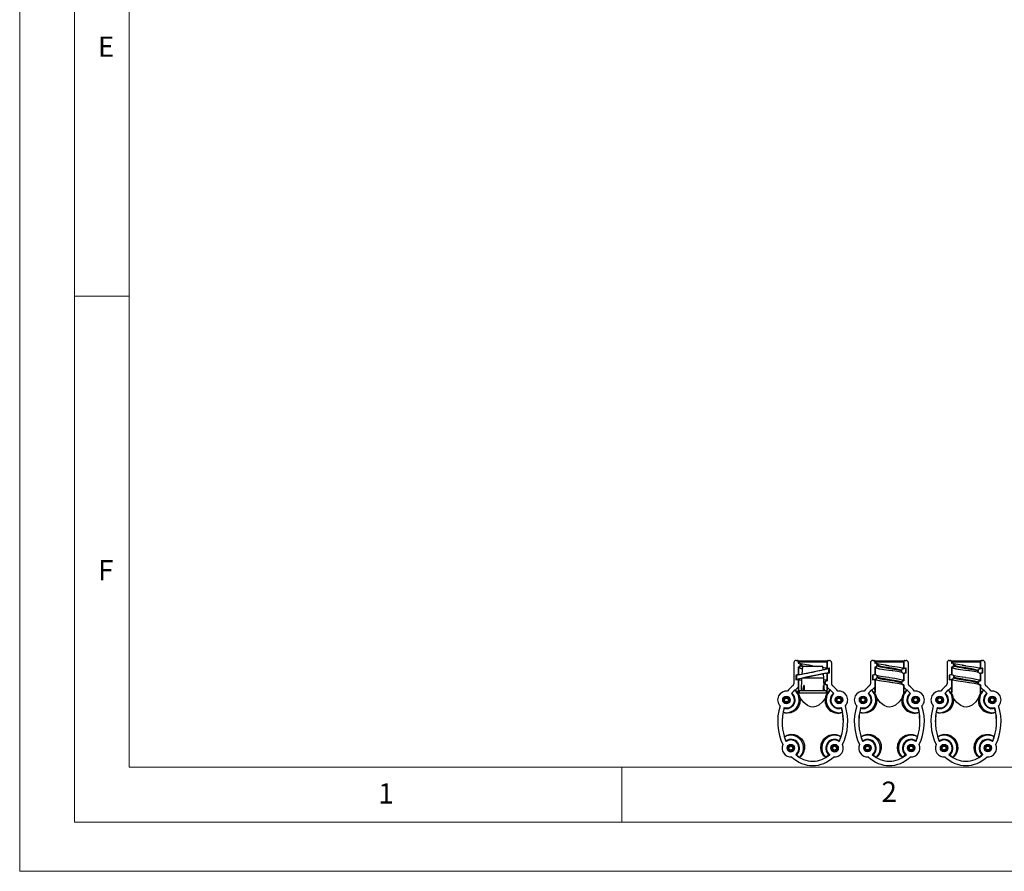
# Model space of a CAD drawing. Units: millimetres. Extents: x 0 to 1050, y 0 to 1485.
# Drawn here: x 0 to 450, y 0 to 389 of the extents above; entities that cross this region are included whole.
import ezdxf

# ---------------------------------------------------------------- set-up
doc = ezdxf.new("R2010")
doc.units = ezdxf.units.MM
doc.header["$LTSCALE"] = 5
doc.styles.add('SLDTEXTSTYLE0', font='TXT', dxfattribs={"width": 0.75})

msp = doc.modelspace()

# ---------------------------------------------------------------- linework, layer by layer
at = {"color": 7, "linetype": 'Continuous', "lineweight": 18}
for p, q in [((0.15, 1485.28), (0.15, 0.28)), ((25.15, 1462.78), (25.15, 22.78)), ((50.15, 47.78), (50.15, 1437.78)), ((50.15, 262.78), (25.15, 262.78)), ((1000.15, 47.78), (50.15, 47.78)), ((275.15, 47.78), (275.15, 22.78)), ((50.15, 22.78), (25.15, 22.78)), ((985.29, 22.78), (50.15, 22.78)), ((0.15, 0.28), (1050.15, 0.28))]:
    msp.add_line(p, q, dxfattribs=at)
at = {"color": 7, "linetype": 'Continuous', "lineweight": 25}
for p, q in [((353.67, 95.53), (353.67, 85.86)), ((354.67, 96.53), (355.17, 96.53)), ((355.59, 96.34), (355.47, 96.42)), ((355.78, 95.94), (355.67, 96.03)), ((355.67, 96.03), (355.67, 95.3)), ((355.78, 95.44), (355.67, 95.3)), ((355.67, 95.3), (355.88, 95.3)), ((355.78, 95.94), (355.78, 95.44)), ((355.78, 95.44), (355.88, 95.44)), ((355.88, 95.3), (355.88, 95.44)), ((356.57, 94.62), (356.68, 94.64)), ((356.57, 94.62), (356.57, 94.22)), ((356.68, 94.64), (356.68, 94.24)), ((368.9, 96.03), (368.78, 95.94)), ((368.78, 95.94), (368.78, 93.02)), ((368.9, 96.03), (368.9, 92.85)), ((369.09, 96.42), (368.98, 96.34)), ((369.4, 96.53), (369.9, 96.53)), ((370.9, 95.53), (370.9, 85.86)), ((388.67, 95.53), (388.67, 85.86)), ((389.67, 96.53), (390.17, 96.53)), ((390.59, 96.34), (390.47, 96.42)), ((390.78, 95.94), (390.67, 96.03)), ((390.67, 96.03), (390.67, 95.3)), ((390.78, 95.44), (390.67, 95.3)), ((390.67, 95.3), (390.88, 95.3)), ((390.78, 95.94), (390.78, 95.44)), ((390.78, 95.44), (390.88, 95.44)), ((390.88, 95.3), (390.88, 95.44)), ((391.57, 94.62), (391.68, 94.64)), ((391.57, 94.62), (391.57, 94.22)), ((391.68, 94.64), (391.68, 94.24)), ((403.9, 96.03), (403.78, 95.94)), ((403.78, 95.94), (403.78, 93.02)), ((403.9, 96.03), (403.9, 92.85)), ((404.09, 96.42), (403.98, 96.34)), ((404.4, 96.53), (404.9, 96.53)), ((405.9, 95.53), (405.9, 85.86)), ((423.67, 95.53), (423.67, 85.86)), ((424.67, 96.53), (425.17, 96.53)), ((425.59, 96.34), (425.47, 96.42)), ((425.78, 95.94), (425.67, 96.03)), ((425.67, 96.03), (425.67, 95.3)), ((425.78, 95.44), (425.67, 95.3)), ((425.67, 95.3), (425.88, 95.3)), ((425.78, 95.94), (425.78, 95.44)), ((425.78, 95.44), (425.88, 95.44)), ((425.88, 95.3), (425.88, 95.44)), ((426.57, 94.62), (426.68, 94.64)), ((426.57, 94.62), (426.57, 94.22)), ((426.68, 94.64), (426.68, 94.24)), ((438.9, 96.03), (438.78, 95.94)), ((438.78, 95.94), (438.78, 93.02)), ((438.9, 96.03), (438.9, 92.85)), ((439.09, 96.42), (438.98, 96.34)), ((439.4, 96.53), (439.9, 96.53)), ((440.9, 95.53), (440.9, 85.86)), ((355.67, 90.11), (354.62, 89.89)), ((355.78, 90.04), (354.73, 89.82)), ((356.08, 90.1), (354.78, 89.83)), ((369.67, 92.78), (354.9, 89.71)), ((354.9, 87.95), (369.67, 91.01)), ((355.88, 93.53), (355.67, 93.53)), ((355.67, 93.53), (355.67, 90.11)), ((355.67, 93.53), (355.78, 93.44)), ((355.67, 90.11), (355.78, 90.04)), ((355.78, 93.44), (355.78, 90.04)), ((355.88, 93.44), (355.78, 93.44)), ((355.78, 90.04), (355.78, 90.04)), ((355.78, 90.04), (355.78, 90.04)), ((355.78, 90.04), (355.79, 90.04)), ((355.88, 93.53), (355.88, 93.44)), ((356.08, 90.1), (356.18, 90.11)), ((356.57, 94.22), (356.68, 94.24)), ((356.68, 94.24), (356.9, 94.08)), ((357.65, 93.79), (357.31, 90.28)), ((366.65, 93.79), (357.65, 93.79)), ((360.52, 94.36), (362.11, 94.14)), ((366.92, 93.79), (366.65, 93.79)), ((367.06, 92.3), (366.92, 93.79)), ((367.43, 88.39), (367.23, 90.47)), ((368.18, 92.6), (368.28, 92.64)), ((369.78, 92.95), (368.28, 92.64)), ((368.48, 90.68), (368.79, 90.74)), ((368.68, 92.74), (368.78, 92.74)), ((368.78, 93.02), (368.78, 92.74)), ((368.78, 93.02), (368.78, 93.02)), ((369.83, 92.96), (368.78, 92.74)), ((368.78, 92.74), (368.9, 92.85)), ((368.78, 92.74), (368.78, 92.74)), ((368.9, 90.62), (368.78, 90.74)), ((368.78, 90.74), (368.78, 87.34)), ((369.95, 93.07), (368.9, 92.85)), ((368.9, 90.62), (369.95, 90.84)), ((368.9, 90.62), (368.9, 87.2)), ((369.67, 92.78), (369.78, 92.95)), ((369.67, 91.01), (369.67, 92.78)), ((369.67, 91.01), (369.78, 90.95)), ((369.78, 90.95), (369.78, 92.95)), ((369.78, 90.95), (369.83, 90.96)), ((369.95, 93.07), (369.83, 92.96)), ((369.83, 90.96), (369.83, 92.96)), ((369.95, 90.84), (369.83, 90.96)), ((369.95, 90.84), (369.95, 93.07)), ((390.67, 90.11), (389.62, 89.89)), ((390.78, 90.04), (389.73, 89.82)), ((390.88, 93.53), (390.67, 93.53)), ((390.67, 93.53), (390.67, 90.11)), ((390.67, 93.53), (390.78, 93.44)), ((390.67, 90.11), (390.78, 90.04)), ((390.78, 93.44), (390.78, 90.04)), ((390.88, 93.44), (390.78, 93.44)), ((390.78, 90.04), (390.78, 90.04)), ((390.78, 90.04), (390.78, 90.04)), ((390.78, 90.04), (390.88, 90.04)), ((390.88, 93.53), (390.88, 93.44)), ((391.57, 94.22), (391.68, 94.24)), ((391.68, 94.24), (391.9, 94.08)), ((395.52, 94.36), (397.11, 94.14)), ((402.67, 92.11), (402.88, 91.94)), ((402.88, 91.54), (402.88, 91.94)), ((403.68, 92.74), (403.78, 92.74)), ((403.78, 90.74), (403.68, 90.74)), ((403.78, 93.02), (403.78, 92.74)), ((403.78, 93.02), (403.78, 93.02)), ((404.83, 92.96), (403.78, 92.74)), ((403.78, 92.74), (403.9, 92.85)), ((403.78, 92.74), (403.78, 92.74)), ((403.78, 90.74), (404.83, 90.96)), ((403.9, 90.62), (403.78, 90.74)), ((403.78, 90.74), (403.78, 87.34)), ((404.95, 93.07), (403.9, 92.85)), ((403.9, 90.62), (404.95, 90.84)), ((403.9, 90.62), (403.9, 87.2)), ((404.95, 93.07), (404.83, 92.96)), ((404.83, 90.96), (404.83, 92.96)), ((404.95, 90.84), (404.83, 90.96)), ((404.95, 90.84), (404.95, 93.07)), ((425.67, 90.11), (424.62, 89.89)), ((425.78, 90.04), (424.73, 89.82)), ((425.88, 93.53), (425.67, 93.53)), ((425.67, 93.53), (425.67, 90.11)), ((425.67, 93.53), (425.78, 93.44)), ((425.67, 90.11), (425.78, 90.04)), ((425.78, 93.44), (425.78, 90.04)), ((425.88, 93.44), (425.78, 93.44)), ((425.78, 90.04), (425.78, 90.04)), ((425.78, 90.04), (425.78, 90.04)), ((425.78, 90.04), (425.88, 90.04)), ((425.88, 93.53), (425.88, 93.44)), ((426.57, 94.22), (426.68, 94.24)), ((426.68, 94.24), (426.9, 94.08)), ((430.52, 94.36), (432.11, 94.14)), ((437.67, 92.11), (437.88, 91.94)), ((437.88, 91.54), (437.88, 91.94)), ((438.68, 92.74), (438.78, 92.74)), ((438.78, 90.74), (438.68, 90.74)), ((438.78, 93.02), (438.78, 92.74)), ((438.78, 93.02), (438.78, 93.02)), ((439.83, 92.96), (438.78, 92.74)), ((438.78, 92.74), (438.9, 92.85)), ((438.78, 92.74), (438.78, 92.74)), ((438.78, 90.74), (439.83, 90.96)), ((438.9, 90.62), (438.78, 90.74)), ((438.78, 90.74), (438.78, 87.34)), ((439.95, 93.07), (438.9, 92.85)), ((438.9, 90.62), (439.95, 90.84)), ((438.9, 90.62), (438.9, 87.2)), ((439.95, 93.07), (439.83, 92.96)), ((439.83, 90.96), (439.83, 92.96)), ((439.95, 90.84), (439.83, 90.96)), ((439.95, 90.84), (439.95, 93.07)), ((354.62, 89.89), (354.62, 87.66)), ((354.62, 89.89), (354.73, 89.82)), ((354.62, 87.66), (355.67, 87.88)), ((354.62, 87.66), (354.73, 87.82)), ((354.73, 89.82), (354.73, 87.82)), ((354.73, 87.82), (354.78, 87.83)), ((354.9, 89.71), (354.78, 89.83)), ((354.78, 89.83), (354.78, 87.83)), ((354.9, 87.95), (354.78, 87.83)), ((354.9, 89.71), (354.9, 87.95)), ((355.78, 88.04), (355.67, 87.88)), ((355.67, 87.88), (355.67, 84.38)), ((355.78, 88.04), (356.28, 88.14)), ((355.78, 88.04), (355.78, 82.12)), ((355.88, 88.04), (355.79, 88.04)), ((357.13, 88.36), (357.03, 82.59)), ((367.14, 88.39), (357.27, 88.39)), ((367.43, 88.39), (367.14, 88.39)), ((367.51, 83.74), (367.43, 88.39)), ((367.67, 86.71), (367.88, 86.54)), ((368, 86.52), (367.88, 86.54)), ((367.88, 86.14), (367.88, 86.54)), ((368, 86.12), (367.88, 86.14)), ((368, 86.12), (368, 86.52)), ((368.68, 87.2), (368.68, 87.34)), ((368.68, 87.34), (368.78, 87.34)), ((368.68, 87.2), (368.9, 87.2)), ((368.9, 87.2), (368.78, 87.34)), ((389.62, 89.89), (389.62, 87.66)), ((389.62, 89.89), (389.73, 89.82)), ((389.62, 87.66), (390.67, 87.88)), ((389.62, 87.66), (389.73, 87.82)), ((389.73, 89.82), (389.73, 87.82)), ((389.73, 87.82), (390.78, 88.04)), ((390.78, 88.04), (390.67, 87.88)), ((390.67, 87.88), (390.67, 84.38)), ((390.78, 88.04), (390.78, 82.12)), ((390.78, 88.04), (390.78, 88.04)), ((390.88, 88.04), (390.78, 88.04)), ((391.68, 89.24), (391.68, 88.84)), ((391.68, 88.84), (391.9, 88.68)), ((402.67, 86.71), (402.88, 86.54)), ((403, 86.52), (402.88, 86.54)), ((402.88, 86.14), (402.88, 86.54)), ((403, 86.12), (402.88, 86.14)), ((403, 86.12), (403, 86.52)), ((403.68, 87.2), (403.68, 87.34)), ((403.68, 87.34), (403.78, 87.34)), ((403.68, 87.2), (403.9, 87.2)), ((403.9, 87.2), (403.78, 87.34)), ((424.62, 89.89), (424.62, 87.66)), ((424.62, 89.89), (424.73, 89.82)), ((424.62, 87.66), (425.67, 87.88)), ((424.62, 87.66), (424.73, 87.82)), ((424.73, 89.82), (424.73, 87.82)), ((424.73, 87.82), (425.78, 88.04)), ((425.78, 88.04), (425.67, 87.88)), ((425.67, 87.88), (425.67, 84.38)), ((425.78, 88.04), (425.78, 82.12)), ((425.78, 88.04), (425.78, 88.04)), ((425.88, 88.04), (425.78, 88.04)), ((426.68, 89.24), (426.68, 88.84)), ((426.68, 88.84), (426.9, 88.68)), ((437.67, 86.71), (437.88, 86.54)), ((438, 86.52), (437.88, 86.54)), ((437.88, 86.14), (437.88, 86.54)), ((438, 86.12), (437.88, 86.14)), ((438, 86.12), (438, 86.52)), ((438.68, 87.2), (438.68, 87.34)), ((438.68, 87.34), (438.78, 87.34)), ((438.68, 87.2), (438.9, 87.2)), ((438.9, 87.2), (438.78, 87.34)), ((352.55, 81.45), (355.67, 84.38)), ((352.55, 81.45), (352.57, 81.44)), ((352.76, 81.64), (352.57, 81.44)), ((352.76, 81.64), (354.04, 83.01)), ((355.88, 81.21), (355.78, 82.12)), ((356.03, 82.59), (356.03, 81.59)), ((368.18, 82.59), (356.03, 82.59)), ((368.18, 81.59), (356.03, 81.59)), ((357.79, 82.59), (358.3, 85.09)), ((358.05, 82.59), (358.36, 85.09)), ((358.36, 85.09), (358.3, 85.09)), ((367.21, 85.09), (367.18, 85.09)), ((367.64, 82.59), (367.18, 85.09)), ((367.77, 82.59), (367.21, 85.09)), ((368.53, 82.59), (368.18, 82.59)), ((368.53, 81.59), (368.18, 81.59)), ((368.53, 81.59), (368.53, 82.59)), ((368.9, 85.43), (368.68, 85.43)), ((368.68, 85.43), (368.68, 85.34)), ((368.78, 85.34), (368.68, 85.34)), ((368.78, 82.12), (368.69, 81.21)), ((368.78, 85.34), (368.9, 85.43)), ((368.78, 85.34), (368.78, 82.12)), ((368.9, 84.38), (368.88, 84.26)), ((368.9, 85.43), (368.9, 84.38)), ((372.01, 81.45), (368.9, 84.38)), ((387.55, 81.45), (390.67, 84.38)), ((387.55, 81.45), (387.57, 81.44)), ((387.76, 81.64), (387.57, 81.44)), ((387.76, 81.64), (389.04, 83.01)), ((390.88, 81.21), (390.78, 82.12)), ((403.9, 85.43), (403.68, 85.43)), ((403.68, 85.43), (403.68, 85.34)), ((403.78, 85.34), (403.68, 85.34)), ((403.78, 82.12), (403.69, 81.21)), ((403.78, 85.34), (403.9, 85.43)), ((403.78, 85.34), (403.78, 82.12)), ((403.9, 84.38), (403.88, 84.26)), ((403.9, 85.43), (403.9, 84.38)), ((407.01, 81.45), (403.9, 84.38)), ((422.55, 81.45), (425.67, 84.38)), ((422.55, 81.45), (422.57, 81.44)), ((422.76, 81.64), (422.57, 81.44)), ((422.76, 81.64), (424.04, 83.01)), ((425.88, 81.21), (425.78, 82.12)), ((438.9, 85.43), (438.68, 85.43)), ((438.68, 85.43), (438.68, 85.34)), ((438.78, 85.34), (438.68, 85.34)), ((438.78, 82.12), (438.69, 81.21)), ((438.78, 85.34), (438.9, 85.43)), ((438.78, 85.34), (438.78, 82.12)), ((438.9, 84.38), (438.88, 84.26)), ((438.9, 85.43), (438.9, 84.38)), ((442.01, 81.45), (438.9, 84.38)), ((348.83, 78.48), (348.83, 78.48)), ((351.73, 78.48), (351.73, 78.48)), ((353.98, 78.53), (353.98, 78.53)), ((370.58, 78.53), (370.58, 78.53)), ((372.83, 78.48), (372.83, 78.48)), ((375.73, 78.48), (375.73, 78.48)), ((388.98, 78.53), (388.98, 78.53)), ((405.58, 78.53), (405.58, 78.53)), ((423.98, 78.53), (423.98, 78.53)), ((440.58, 78.53), (440.58, 78.53)), ((349.18, 74.71), (348.74, 72.89)), ((349.18, 74.71), (349.24, 74.98)), ((375.33, 74.98), (375.39, 74.71)), ((375.39, 74.71), (375.83, 72.89)), ((384.18, 74.71), (383.74, 72.89)), ((384.18, 74.71), (384.24, 74.98)), ((410.33, 74.98), (410.39, 74.71)), ((410.39, 74.71), (410.83, 72.89)), ((419.18, 74.71), (418.74, 72.89)), ((419.18, 74.71), (419.24, 74.98)), ((445.33, 74.98), (445.39, 74.71)), ((445.39, 74.71), (445.83, 72.89)), ((348.47, 71.44), (348.28, 68.53)), ((376.28, 68.53), (376.09, 71.44)), ((383.47, 71.44), (383.28, 68.53)), ((411.28, 68.53), (411.09, 71.44)), ((418.47, 71.44), (418.28, 68.53)), ((446.28, 68.53), (446.09, 71.44)), ((350.07, 59.84), (349.4, 61.62)), ((350.17, 59.57), (350.07, 59.84)), ((350.16, 59.56), (350.17, 59.57)), ((374.49, 59.84), (374.39, 59.57)), ((374.39, 59.57), (374.41, 59.56)), ((374.49, 59.84), (375.16, 61.62)), ((385.07, 59.84), (384.4, 61.62)), ((385.17, 59.57), (385.07, 59.84)), ((385.16, 59.56), (385.17, 59.57)), ((409.49, 59.84), (409.39, 59.57)), ((409.39, 59.57), (409.41, 59.56)), ((409.49, 59.84), (410.16, 61.62)), ((420.07, 59.84), (419.4, 61.62)), ((420.17, 59.57), (420.07, 59.84)), ((420.16, 59.56), (420.17, 59.57)), ((444.49, 59.84), (444.39, 59.57)), ((444.39, 59.57), (444.41, 59.56)), ((444.49, 59.84), (445.16, 61.62)), ((350.83, 56.48), (350.83, 56.48)), ((353.73, 56.48), (353.73, 56.48)), ((355.98, 56.53), (355.98, 56.53)), ((368.58, 56.53), (368.58, 56.53)), ((370.83, 56.48), (370.83, 56.48)), ((373.73, 56.48), (373.73, 56.48)), ((390.98, 56.53), (390.98, 56.53)), ((403.58, 56.53), (403.58, 56.53)), ((425.98, 56.53), (425.98, 56.53)), ((438.58, 56.53), (438.58, 56.53)), ((354.76, 53.42), (354.53, 53.59)), ((354.76, 53.42), (356.32, 52.31)), ((369.8, 53.42), (368.24, 52.31)), ((370.04, 53.59), (369.8, 53.42)), ((389.76, 53.42), (389.53, 53.59)), ((389.76, 53.42), (391.32, 52.31)), ((404.8, 53.42), (403.24, 52.31)), ((405.04, 53.59), (404.8, 53.42)), ((424.76, 53.42), (424.53, 53.59)), ((424.76, 53.42), (426.32, 52.31)), ((439.8, 53.42), (438.24, 52.31)), ((440.04, 53.59), (439.8, 53.42))]:
    msp.add_line(p, q, dxfattribs=at)
at = {"color": 1, "linetype": 'Continuous', "lineweight": 25}
for p, q in [((367.05, 92.4), (367.24, 92.35)), ((367.46, 86.89), (367.67, 86.71)), ((367.47, 86.48), (367.88, 86.14))]:
    msp.add_line(p, q, dxfattribs=at)
at = {"color": 7, "linetype": 'Continuous', "lineweight": 25, "flags": 128}
for points in [[(360.52, 94.35), (359.52, 94.49), (357.71, 94.78), (357.11, 94.91), (356.81, 94.96), (356.77, 94.92), (356.78, 94.83), (356.8, 94.68), (356.79, 94.48)], [(395.52, 94.35), (394.52, 94.49), (392.71, 94.78), (392.11, 94.91), (391.81, 94.96), (391.77, 94.92), (391.78, 94.83), (391.8, 94.68), (391.79, 94.48)], [(430.52, 94.35), (429.52, 94.49), (427.71, 94.78), (427.11, 94.91), (426.81, 94.96), (426.77, 94.92), (426.78, 94.83), (426.8, 94.68), (426.79, 94.48)], [(362.09, 94.14), (360.73, 94.33), (360.52, 94.35)], [(362.08, 94.15), (362.28, 94.12), (364.65, 93.79)], [(366.95, 93.42), (368.29, 93.09), (368.78, 92.74)], [(368.32, 92.65), (368.38, 92.68), (368.68, 92.74)], [(390.78, 93.44), (390.91, 93.28), (391.22, 93.13), (391.28, 93.11), (392.69, 92.78), (393.78, 92.6), (394, 92.57), (394.8, 92.45), (397.08, 92.15)], [(397.09, 94.14), (395.73, 94.33), (395.52, 94.35)], [(397.08, 94.15), (397.28, 94.12), (399.77, 93.78), (401.88, 93.44), (403.29, 93.09), (403.78, 92.74)], [(397.09, 92.14), (398.6, 91.94), (398.88, 91.9)], [(398.88, 91.9), (399.91, 91.75), (401, 91.59), (401.84, 91.44), (402.44, 91.3), (402.75, 91.25), (402.79, 91.28), (402.78, 91.37), (402.76, 91.52), (402.78, 91.71)], [(425.78, 93.44), (425.91, 93.28), (426.22, 93.13), (426.28, 93.11), (427.69, 92.78), (428.78, 92.6), (429, 92.57), (429.8, 92.45), (432.08, 92.15)], [(432.09, 94.14), (430.73, 94.33), (430.52, 94.35)], [(432.08, 94.15), (432.28, 94.12), (434.77, 93.78), (436.88, 93.44), (438.29, 93.09), (438.78, 92.74)], [(432.09, 92.14), (433.6, 91.94), (433.88, 91.9)], [(433.88, 91.9), (434.91, 91.75), (436, 91.59), (436.84, 91.44), (437.44, 91.3), (437.75, 91.25), (437.79, 91.28), (437.78, 91.37), (437.76, 91.52), (437.78, 91.71)], [(355.78, 88.04), (356.28, 87.71), (357.12, 87.52)], [(367.44, 87.9), (368.29, 87.69), (368.78, 87.34)], [(367.48, 85.9), (367.75, 85.85), (367.79, 85.88), (367.78, 85.97), (367.76, 86.12), (367.78, 86.31)], [(390.78, 88.04), (391.28, 87.71), (392.69, 87.38), (394.8, 87.05), (397.08, 86.75)], [(395.52, 88.96), (394.52, 89.09), (392.71, 89.38), (392.11, 89.51), (391.81, 89.56), (391.77, 89.52), (391.78, 89.43), (391.8, 89.28), (391.79, 89.08)], [(397.09, 88.74), (395.73, 88.93), (395.52, 88.96)], [(397.08, 88.75), (397.28, 88.72), (399.77, 88.38), (401.88, 88.04), (403.29, 87.69), (403.78, 87.34)], [(397.09, 86.74), (398.6, 86.54), (398.88, 86.5)], [(397.11, 86.74), (397.28, 86.72), (398.88, 86.5)], [(398.88, 86.5), (399.91, 86.35), (401, 86.19), (401.84, 86.04), (402.44, 85.91), (402.75, 85.85), (402.79, 85.88), (402.78, 85.97), (402.76, 86.12), (402.78, 86.31)], [(425.78, 88.04), (426.28, 87.71), (427.69, 87.38), (429.8, 87.05), (432.08, 86.75)], [(430.52, 88.96), (429.52, 89.09), (427.71, 89.38), (427.11, 89.51), (426.81, 89.56), (426.77, 89.52), (426.78, 89.43), (426.8, 89.28), (426.79, 89.08)], [(432.09, 88.74), (430.73, 88.93), (430.52, 88.96)], [(432.08, 88.75), (432.28, 88.72), (434.77, 88.38), (436.88, 88.04), (438.29, 87.69), (438.78, 87.34)], [(432.09, 86.74), (433.6, 86.54), (433.88, 86.5)], [(432.11, 86.74), (432.28, 86.72), (433.88, 86.5)], [(433.88, 86.5), (434.91, 86.35), (436, 86.19), (436.84, 86.04), (437.44, 85.91), (437.75, 85.85), (437.79, 85.88), (437.78, 85.97), (437.76, 86.12), (437.78, 86.31)], [(355.78, 82.12), (355.73, 83.84), (355.67, 84.38)], [(368.85, 83.91), (368.84, 83.83), (368.78, 82.12)], [(390.78, 82.12), (390.73, 83.84), (390.67, 84.38)], [(403.85, 83.91), (403.84, 83.83), (403.78, 82.12)], [(425.78, 82.12), (425.73, 83.84), (425.67, 84.38)], [(438.85, 83.91), (438.84, 83.83), (438.78, 82.12)], [(356.5, 79.52), (356.61, 78.58), (356.46, 77.02), (355.83, 75.43), (355.67, 75.16), (354.73, 74.02), (353.64, 73.2), (352.23, 72.6), (350.55, 72.4), (349.66, 72.52), (349.05, 72.71), (348.74, 72.89)], [(368.07, 79.52), (366.73, 77.63), (365.08, 76.19), (363.72, 75.49), (362.51, 75.25), (361.27, 75.37), (359.9, 75.93), (358.16, 77.29), (356.5, 79.52)], [(375.73, 78.53), (375.62, 79.09), (375.31, 79.56), (374.84, 79.87), (374.28, 79.98), (373.73, 79.87), (373.26, 79.56), (372.94, 79.09), (372.83, 78.53), (372.83, 78.53)], [(375.73, 78.48), (375.62, 79.03), (375.31, 79.5), (374.84, 79.82), (374.28, 79.93), (373.73, 79.82), (373.26, 79.5), (372.94, 79.03), (372.83, 78.48), (372.83, 78.48)], [(391.5, 79.52), (391.61, 78.58), (391.46, 77.02), (390.83, 75.43), (390.67, 75.16), (389.73, 74.02), (388.64, 73.2), (387.23, 72.6), (385.55, 72.4), (384.66, 72.52), (384.05, 72.71), (383.74, 72.89)], [(403.07, 79.52), (401.73, 77.63), (400.08, 76.19), (398.72, 75.49), (397.51, 75.25), (396.27, 75.37), (394.9, 75.93), (393.16, 77.29), (391.5, 79.52)], [(426.5, 79.52), (426.61, 78.58), (426.46, 77.02), (425.83, 75.43), (425.67, 75.16), (424.73, 74.02), (423.64, 73.2), (422.23, 72.6), (420.55, 72.4), (419.66, 72.52), (419.05, 72.71), (418.74, 72.89)], [(438.07, 79.52), (436.73, 77.63), (435.08, 76.19), (433.72, 75.49), (432.51, 75.25), (431.27, 75.37), (429.9, 75.93), (428.16, 77.29), (426.5, 79.52)], [(349.4, 61.62), (349.45, 61.69), (349.84, 62.02), (350.57, 62.42), (352.26, 62.81), (353.85, 62.7), (355.25, 62.21), (356.63, 61.27), (357.15, 60.72), (358.02, 59.37), (358.48, 57.94), (358.55, 56.13), (358, 54.22), (357.45, 53.33), (356.92, 52.73), (356.32, 52.31)], [(368.24, 52.31), (367.47, 52.91), (366.9, 53.63), (366.37, 54.67), (365.98, 56.52), (366.15, 58.25), (366.72, 59.71), (367.41, 60.72), (368.51, 61.73), (369.74, 62.4), (371.25, 62.79), (372.98, 62.72), (373.94, 62.44), (374.62, 62.09), (375.16, 61.62)], [(384.4, 61.62), (384.45, 61.69), (384.84, 62.02), (385.57, 62.42), (387.26, 62.81), (388.85, 62.7), (390.25, 62.21), (391.63, 61.27), (392.15, 60.72), (393.02, 59.37), (393.48, 57.94), (393.55, 56.13), (393, 54.22), (392.45, 53.33), (391.92, 52.73), (391.32, 52.31)], [(403.24, 52.31), (402.47, 52.91), (401.9, 53.63), (401.37, 54.67), (400.98, 56.52), (401.15, 58.25), (401.72, 59.71), (402.41, 60.72), (403.51, 61.73), (404.74, 62.4), (406.25, 62.79), (407.98, 62.72), (408.94, 62.44), (409.62, 62.09), (410.16, 61.62)], [(419.4, 61.62), (419.45, 61.69), (419.84, 62.02), (420.57, 62.42), (422.26, 62.81), (423.85, 62.7), (425.25, 62.21), (426.63, 61.27), (427.15, 60.72), (428.02, 59.37), (428.48, 57.94), (428.55, 56.13), (428, 54.22), (427.45, 53.33), (426.92, 52.73), (426.32, 52.31)], [(438.24, 52.31), (437.47, 52.91), (436.9, 53.63), (436.37, 54.67), (435.98, 56.52), (436.15, 58.25), (436.72, 59.71), (437.41, 60.72), (438.51, 61.73), (439.74, 62.4), (441.25, 62.79), (442.98, 62.72), (443.94, 62.44), (444.62, 62.09), (445.16, 61.62)], [(353.73, 56.53), (353.62, 57.09), (353.31, 57.56), (352.84, 57.87), (352.28, 57.98), (351.73, 57.87), (351.26, 57.56), (350.94, 57.09), (350.83, 56.53), (350.83, 56.53)], [(353.73, 56.48), (353.62, 57.03), (353.31, 57.5), (352.84, 57.82), (352.28, 57.93), (351.73, 57.82), (351.26, 57.5), (350.94, 57.03), (350.83, 56.48), (350.83, 56.48)], [(373.73, 56.53), (373.62, 57.09), (373.31, 57.56), (372.84, 57.87), (372.28, 57.98), (371.73, 57.87), (371.26, 57.56), (370.94, 57.09), (370.83, 56.53), (370.83, 56.53)], [(373.73, 56.48), (373.62, 57.03), (373.31, 57.5), (372.84, 57.82), (372.28, 57.93), (371.73, 57.82), (371.26, 57.5), (370.94, 57.03), (370.83, 56.48), (370.83, 56.48)]]:
    msp.add_lwpolyline(points, dxfattribs=at)
at = {"color": 1, "linetype": 'Continuous', "lineweight": 25, "flags": 128}
for points in [[(391.68, 94.64), (392.11, 94.31), (393.32, 93.98), (395.14, 93.65), (397.28, 93.31), (399.42, 92.98), (401.24, 92.63), (402.46, 92.29), (402.67, 92.11)], [(426.68, 94.64), (427.11, 94.31), (428.32, 93.98), (430.14, 93.65), (432.28, 93.31), (434.42, 92.98), (436.24, 92.63), (437.46, 92.29), (437.67, 92.11)], [(355.88, 93.44), (356.37, 93.11), (357.56, 92.83)], [(356.9, 94.08), (357.11, 93.91), (357.82, 93.72)], [(362.11, 94.14), (362.28, 94.12), (364.61, 93.79)], [(366.95, 93.4), (368.2, 93.09), (368.68, 92.74)], [(390.88, 93.44), (391.37, 93.11), (392.76, 92.78), (394.84, 92.45), (397.11, 92.14)], [(391.9, 94.08), (392.11, 93.91), (393.32, 93.58), (395.14, 93.25), (397.28, 92.91), (399.42, 92.58), (401.24, 92.23), (402.46, 91.89), (402.88, 91.54)], [(397.11, 94.14), (397.28, 94.12), (399.73, 93.78), (401.81, 93.44), (403.2, 93.09), (403.68, 92.74)], [(425.88, 93.44), (426.37, 93.11), (427.76, 92.78), (429.84, 92.45), (432.11, 92.14)], [(426.9, 94.08), (427.11, 93.91), (428.32, 93.58), (430.14, 93.25), (432.28, 92.91), (434.42, 92.58), (436.24, 92.23), (437.46, 91.89), (437.88, 91.54)], [(432.11, 94.14), (432.28, 94.12), (434.73, 93.78), (436.81, 93.44), (438.2, 93.09), (438.68, 92.74)], [(355.88, 88.04), (356.37, 87.71), (357.12, 87.54)], [(367.44, 87.88), (368.2, 87.69), (368.68, 87.34)], [(390.88, 88.04), (391.37, 87.71), (392.76, 87.38), (394.84, 87.05), (397.11, 86.74)], [(391.68, 89.24), (392.11, 88.91), (393.32, 88.58), (395.14, 88.25), (397.28, 87.91), (399.42, 87.58), (401.24, 87.23), (402.46, 86.89), (402.67, 86.71)], [(391.9, 88.68), (392.11, 88.51), (393.32, 88.18), (395.14, 87.85), (397.28, 87.51), (399.42, 87.18), (401.24, 86.83), (402.46, 86.49), (402.88, 86.14)], [(397.11, 88.74), (397.28, 88.72), (399.73, 88.38), (401.81, 88.04), (403.2, 87.69), (403.68, 87.34)], [(425.88, 88.04), (426.37, 87.71), (427.76, 87.38), (429.84, 87.05), (432.11, 86.74)], [(426.68, 89.24), (427.11, 88.91), (428.32, 88.58), (430.14, 88.25), (432.28, 87.91), (434.42, 87.58), (436.24, 87.23), (437.46, 86.89), (437.67, 86.71)], [(426.9, 88.68), (427.11, 88.51), (428.32, 88.18), (430.14, 87.85), (432.28, 87.51), (434.42, 87.18), (436.24, 86.83), (437.46, 86.49), (437.88, 86.14)], [(432.11, 88.74), (432.28, 88.72), (434.73, 88.38), (436.81, 88.04), (438.2, 87.69), (438.68, 87.34)]]:
    msp.add_lwpolyline(points, dxfattribs=at)
at = {"color": 7, "linetype": 'Continuous', "lineweight": 25}
for centre, radius in [((350.28, 78.53), 1.7), ((350.28, 78.48), 1.45), ((350.28, 78.47), 1.33), ((350.28, 78.47), 0.88), ((350.28, 78.47), 0.868), ((350.28, 78.46), 0.01), ((374.28, 78.53), 1.7), ((374.28, 78.48), 1.45), ((374.28, 78.47), 1.33), ((374.28, 78.47), 0.88), ((374.28, 78.47), 0.868), ((374.28, 78.46), 0.01), ((385.28, 78.53), 1.7), ((385.28, 78.55), 1.45), ((385.28, 78.55), 1.33), ((385.28, 78.55), 0.88), ((385.28, 78.55), 0.868), ((385.28, 78.55), 0.01), ((409.28, 78.53), 1.7), ((409.28, 78.55), 1.45), ((409.28, 78.55), 1.33), ((409.28, 78.55), 0.88), ((409.28, 78.55), 0.868), ((409.28, 78.55), 0.01), ((420.28, 78.53), 1.7), ((420.28, 78.55), 1.45), ((420.28, 78.55), 1.33), ((420.28, 78.55), 0.88), ((420.28, 78.55), 0.868), ((420.28, 78.55), 0.01), ((444.28, 78.53), 1.7), ((444.28, 78.55), 1.45), ((444.28, 78.55), 1.33), ((444.28, 78.55), 0.88), ((444.28, 78.55), 0.868), ((444.28, 78.55), 0.01), ((352.28, 56.53), 1.7), ((352.28, 56.48), 1.45), ((352.28, 56.47), 1.33), ((352.28, 56.47), 0.88), ((352.28, 56.47), 0.868), ((352.28, 56.46), 0.01), ((372.28, 56.53), 1.7), ((372.28, 56.48), 1.45), ((372.28, 56.47), 1.33), ((372.28, 56.47), 0.88), ((372.28, 56.47), 0.868), ((372.28, 56.46), 0.01), ((387.28, 56.53), 1.7), ((387.28, 56.55), 1.45), ((387.28, 56.55), 1.33), ((387.28, 56.55), 0.88), ((387.28, 56.55), 0.868), ((387.28, 56.55), 0.01), ((407.28, 56.53), 1.7), ((407.28, 56.55), 1.45), ((407.28, 56.55), 1.33), ((407.28, 56.55), 0.88), ((407.28, 56.55), 0.868), ((407.28, 56.55), 0.01), ((422.28, 56.53), 1.7), ((422.28, 56.55), 1.45), ((422.28, 56.55), 1.33), ((422.28, 56.55), 0.88), ((422.28, 56.55), 0.868), ((422.28, 56.55), 0.01), ((442.28, 56.53), 1.7), ((442.28, 56.55), 1.45), ((442.28, 56.55), 1.33), ((442.28, 56.55), 0.88), ((442.28, 56.55), 0.868), ((442.28, 56.55), 0.01)]:
    msp.add_circle(centre, radius, dxfattribs=at)
for centre, radius, start, end in [((355.32, 95.95), 0.466, 358.7655, 55.0877), ((355.37, 95.98), 0.411, 354.6488, 49.5433), ((355.88, 94.64), 0.8, 0.0002, 90.0002), ((355.88, 94.62), 0.687, 0.0002, 90.0002), ((369.21, 95.97), 0.429, 122.1612, 183.4838), ((369.18, 96), 0.387, 129.0108, 178.3046), ((390.32, 95.95), 0.466, 358.7655, 55.0877), ((390.37, 95.98), 0.411, 354.6488, 49.5433), ((390.88, 94.64), 0.8, 0.0002, 90.0002), ((390.88, 94.62), 0.687, 0.0002, 90.0002), ((404.21, 95.97), 0.429, 122.1612, 183.4838), ((404.18, 96), 0.387, 129.0108, 178.3046), ((425.32, 95.95), 0.466, 358.7655, 55.0877), ((425.37, 95.98), 0.411, 354.6488, 49.5433), ((425.88, 94.64), 0.8, 0.0002, 90.0002), ((425.88, 94.62), 0.687, 0.0002, 90.0002), ((439.21, 95.97), 0.429, 122.1612, 183.4838), ((439.18, 96), 0.387, 129.0108, 178.3046), ((357.35, 95.06), 2.25, 225.858, 275.2329), ((355.88, 94.24), 0.8, 269.9998, 359.9998), ((355.88, 94.22), 0.687, 269.9998, 359.9998), ((390.88, 94.24), 0.8, 269.9998, 359.9998), ((390.88, 94.22), 0.687, 269.9998, 359.9998), ((390.88, 89.24), 0.8, 0.0002, 90.0002), ((403.68, 91.94), 0.8, 89.9998, 179.9998), ((403.68, 91.54), 0.8, 180.0002, 270.0002), ((425.88, 94.24), 0.8, 269.9998, 359.9998), ((425.88, 94.22), 0.687, 269.9998, 359.9998), ((425.88, 89.24), 0.8, 0.0002, 90.0002), ((438.68, 91.94), 0.8, 89.9998, 179.9998), ((438.68, 91.54), 0.8, 180.0002, 270.0002), ((352.67, 85.86), 1, 310.2283, 359.9969), ((355.88, 88.84), 0.8, 270, 299.0399), ((368.68, 86.54), 0.8, 89.9998, 179.9998), ((368.68, 86.14), 0.8, 180.0002, 270.0002), ((368.68, 86.52), 0.687, 89.9998, 179.9998), ((368.68, 86.12), 0.687, 180.0002, 270.0002), ((371.9, 85.86), 1, 180.0023, 229.7726), ((387.67, 85.86), 1, 310.2283, 359.9969), ((390.88, 88.84), 0.8, 269.9998, 359.9998), ((403.68, 86.54), 0.8, 89.9998, 179.9998), ((403.68, 86.14), 0.8, 180.0002, 270.0002), ((403.68, 86.52), 0.687, 89.9998, 179.9998), ((403.68, 86.12), 0.687, 180.0002, 270.0002), ((406.9, 85.86), 1, 180.0023, 229.7726), ((422.67, 85.86), 1, 310.2283, 359.9969), ((425.88, 88.84), 0.8, 269.9998, 359.9998), ((438.68, 86.54), 0.8, 89.9998, 179.9998), ((438.68, 86.14), 0.8, 180.0002, 270.0002), ((438.68, 86.52), 0.687, 89.9998, 179.9998), ((438.68, 86.12), 0.687, 180.0002, 270.0002), ((441.9, 85.86), 1, 180.0023, 229.7726), ((350.28, 78.53), 4, 82.1747, 223.3227), ((350.28, 78.53), 5.85, 254.6908, 49.9719), ((350.28, 78.53), 3.98, 253.8531, 51.4605), ((350.28, 78.53), 3.7, 253.3012, 52.1397), ((350.28, 78.53), 3.7, 0, 51.8168), ((352.51, 79.61), 3.73, 25.5051, 65.7186), ((352.34, 78.95), 4.2, 7.844, 32.6108), ((372.45, 78.87), 4.43, 148.0482, 171.497), ((374.28, 78.53), 5.85, 130.028, 285.3092), ((371.88, 79.79), 3.49, 112.8238, 155.9524), ((374.28, 78.53), 3.98, 128.5395, 286.1469), ((374.28, 78.53), 3.7, 127.8603, 286.6988), ((374.28, 78.53), 3.7, 128.1832, 180), ((374.28, 78.53), 4, 316.6773, 97.8253), ((385.28, 78.53), 4, 82.1747, 223.3227), ((385.28, 78.53), 5.85, 254.6908, 49.9719), ((385.28, 78.53), 3.98, 253.8531, 51.4605), ((385.28, 78.53), 3.7, 253.3012, 52.1397), ((385.28, 78.53), 3.7, 0, 51.8168), ((387.51, 79.61), 3.73, 25.5051, 65.7186), ((387.34, 78.95), 4.2, 7.844, 32.6108), ((407.45, 78.87), 4.43, 148.0482, 171.497), ((409.28, 78.53), 5.85, 130.028, 285.3092), ((406.88, 79.79), 3.49, 112.8238, 155.9524), ((409.28, 78.53), 3.98, 128.5395, 286.1469), ((409.28, 78.53), 3.7, 127.8603, 286.6988), ((409.28, 78.53), 3.7, 128.1832, 180), ((409.28, 78.53), 4, 316.6773, 97.8253), ((420.28, 78.53), 4, 82.1747, 223.3227), ((420.28, 78.53), 5.85, 254.6908, 49.9719), ((420.28, 78.53), 3.98, 253.8531, 51.4605), ((420.28, 78.53), 3.7, 253.3012, 52.1397), ((420.28, 78.53), 3.7, 0, 51.8168), ((422.51, 79.61), 3.73, 25.5051, 65.7186), ((422.34, 78.95), 4.2, 7.844, 32.6108), ((442.45, 78.87), 4.43, 148.0482, 171.497), ((444.28, 78.53), 5.85, 130.028, 285.3092), ((441.88, 79.79), 3.49, 112.8238, 155.9524), ((444.28, 78.53), 3.98, 128.5395, 286.1469), ((444.28, 78.53), 3.7, 127.8603, 286.6988), ((444.28, 78.53), 3.7, 128.1832, 180), ((444.28, 78.53), 4, 316.6773, 97.8253), ((350.28, 78.53), 1.7, 180.0004, 359.9996), ((350.28, 78.53), 1.45, 0.0003, 179.9997), ((350.28, 78.53), 1.45, 0.0003, 179.9997), ((350.28, 78.52), 1.45, 0.0004, 179.9996), ((350.28, 78.52), 1.45, 0.0004, 179.9996), ((350.28, 78.51), 1.45, 0.0004, 179.9996), ((350.28, 78.51), 1.45, 0.0004, 179.9996), ((350.28, 78.51), 1.45, 0.0003, 179.9997), ((350.28, 78.5), 1.45, 0.0004, 179.9996), ((350.28, 78.5), 1.45, 0.0004, 179.9996), ((350.28, 78.5), 1.45, 0.0003, 179.9997), ((350.28, 78.5), 1.45, 0.0003, 179.9997), ((350.28, 78.49), 1.45, 0.0004, 179.9996), ((350.28, 78.49), 1.45, 0.0004, 179.9996), ((350.28, 78.48), 1.45, 0.0003, 179.9997), ((373.69, 78.25), 5.77, 167.2198, 291.751), ((374.28, 78.53), 1.7, 180.0004, 359.9996), ((374.28, 78.53), 1.45, 0.0003, 179.9997), ((374.28, 78.52), 1.45, 0.0004, 179.9996), ((374.28, 78.52), 1.45, 0.0004, 179.9996), ((374.28, 78.51), 1.45, 0.0004, 179.9996), ((374.28, 78.51), 1.45, 0.0004, 179.9996), ((374.28, 78.51), 1.45, 0.0003, 179.9997), ((374.28, 78.5), 1.45, 0.0004, 179.9996), ((374.28, 78.5), 1.45, 0.0003, 179.9997), ((374.28, 78.49), 1.45, 0.0004, 179.9996), ((374.28, 78.49), 1.45, 0.0004, 179.9996), ((374.28, 78.48), 1.45, 0.0003, 179.9997), ((385.28, 78.53), 1.7, 180.0004, 359.9996), ((408.69, 78.25), 5.77, 167.2198, 291.751), ((409.28, 78.53), 1.7, 180.0004, 359.9996), ((420.28, 78.53), 1.7, 180.0004, 359.9996), ((443.69, 78.25), 5.77, 167.2198, 291.751), ((444.28, 78.53), 1.7, 180.0004, 359.9996), ((370.76, 68.55), 22.48, 163.3641, 203.5818), ((353.81, 68.55), 22.48, 336.4182, 16.6359), ((405.76, 68.55), 22.48, 163.3641, 203.5818), ((388.81, 68.55), 22.48, 336.4182, 16.6359), ((440.76, 68.55), 22.48, 163.3641, 203.5818), ((423.81, 68.55), 22.48, 336.4182, 16.6359), ((352.28, 56.53), 5.85, 313.7179, 119.5308), ((352.28, 56.53), 3.98, 308.5521, 123.7365), ((352.28, 56.53), 3.7, 307.0191, 125.0871), ((352.28, 56.53), 3.7, 0.0004, 124.778), ((372.28, 56.53), 5.85, 60.4693, 226.282), ((372.28, 56.53), 3.98, 56.2635, 231.4479), ((372.28, 56.53), 3.7, 54.9129, 232.9809), ((372.28, 56.53), 3.7, 55.222, 179.9996), ((387.28, 56.53), 5.85, 313.7179, 119.5308), ((387.28, 56.53), 3.98, 308.5521, 123.7365), ((387.28, 56.53), 3.7, 307.0191, 125.0871), ((387.28, 56.53), 3.7, 0.0004, 124.778), ((407.28, 56.53), 5.85, 60.4693, 226.282), ((407.28, 56.53), 3.98, 56.2635, 231.4479), ((407.28, 56.53), 3.7, 54.9129, 232.9809), ((407.28, 56.53), 3.7, 55.222, 179.9996), ((422.28, 56.53), 5.85, 313.7179, 119.5308), ((422.28, 56.53), 3.98, 308.5521, 123.7365), ((422.28, 56.53), 3.7, 307.0191, 125.0871), ((422.28, 56.53), 3.7, 0.0004, 124.778), ((442.28, 56.53), 5.85, 60.4693, 226.282), ((442.28, 56.53), 3.98, 56.2635, 231.4479), ((442.28, 56.53), 3.7, 54.9129, 232.9809), ((442.28, 56.53), 3.7, 55.222, 179.9996), ((352.28, 56.53), 4, 156.4321, 275.4612), ((352.28, 56.53), 1.7, 180.0003, 359.9997), ((352.28, 56.53), 1.45, 0.0003, 179.9997), ((352.28, 56.52), 1.45, 0.0004, 179.9996), ((352.28, 56.52), 1.45, 0.0004, 179.9996), ((352.28, 56.52), 1.45, 0.0004, 179.9996), ((352.28, 56.51), 1.45, 0.0004, 179.9996), ((352.28, 56.51), 1.45, 0.0004, 179.9996), ((352.28, 56.5), 1.45, 0.0004, 179.9996), ((352.28, 56.5), 1.45, 0.0004, 179.9996), ((352.28, 56.5), 1.45, 0.0003, 179.9997), ((352.28, 56.49), 1.45, 0.0003, 179.9997), ((352.28, 56.48), 1.45, 0.0003, 179.9997), ((352.28, 56.48), 1.45, 0.0004, 179.9996), ((372.28, 56.53), 1.7, 180.0003, 359.9997), ((372.28, 56.53), 1.45, 0.0003, 179.9997), ((372.28, 56.52), 1.45, 0.0004, 179.9996), ((372.28, 56.52), 1.45, 0.0004, 179.9996), ((372.28, 56.51), 1.45, 0.0004, 179.9996), ((372.28, 56.51), 1.45, 0.0004, 179.9996), ((372.28, 56.51), 1.45, 0.0003, 179.9997), ((372.28, 56.5), 1.45, 0.0004, 179.9996), ((372.28, 56.5), 1.45, 0.0004, 179.9996), ((372.28, 56.5), 1.45, 0.0003, 179.9997), ((372.28, 56.49), 1.45, 0.0004, 179.9996), ((372.28, 56.49), 1.45, 0.0003, 179.9997), ((372.28, 56.48), 1.45, 0.0003, 179.9997), ((372.28, 56.48), 1.45, 0.0004, 179.9996), ((372.28, 56.53), 4, 264.5388, 23.5679), ((387.28, 56.53), 4, 156.4321, 275.4612), ((407.28, 56.53), 4, 264.5388, 23.5679), ((422.28, 56.53), 4, 156.4321, 275.4612), ((442.28, 56.53), 4, 264.5388, 23.5679), ((362.45, 62.4), 11.87, 228.0182, 269.1839), ((362.11, 62.4), 11.87, 270.8161, 311.9818), ((397.45, 62.4), 11.87, 228.0182, 269.1839), ((397.11, 62.4), 11.87, 270.8161, 311.9818), ((432.45, 62.4), 11.87, 228.0182, 269.1839), ((432.11, 62.4), 11.87, 270.8161, 311.9818)]:
    msp.add_arc(centre, radius, start, end, dxfattribs=at)
at = {"color": 1, "linetype": 'Continuous', "lineweight": 25}
msp.add_arc((359.51, 98.93), 5.14, 236.5851, 268.1375, dxfattribs=at)
at = {"color": 7, "linetype": 'Continuous', "lineweight": 25}
for centre, major_axis, ratio, start_param, end_param in [((354.67, 95.53), (0.717, -0.698), 0.999695, 2.342981, 3.913473), ((355.17, 96.03), (0.358, -0.349), 0.999695, 0.77188, 2.342981), ((362.28, 96.44), (7.5, 0), 0.013419, 3.572615, 5.839359), ((362.28, 96.44), (7, 0), 0.013419, 3.380736, 6.044042), ((362.28, 95.94), (6.5, 0), 0.014762, 3.139087, 6.28569), ((369.4, 96.03), (0.358, 0.349), 0.999695, 0.798612, 2.369713), ((369.9, 95.53), (0.717, 0.698), 0.999695, 5.511305, 7.081797), ((389.67, 95.53), (0.717, -0.698), 0.999695, 2.342981, 3.913473), ((390.17, 96.03), (0.358, -0.349), 0.999695, 0.77188, 2.342981), ((397.28, 96.44), (7.5, 0), 0.013419, 3.572615, 5.839359), ((397.28, 96.44), (7, 0), 0.013419, 3.380736, 6.044042), ((397.28, 95.94), (6.5, 0), 0.014762, 3.139087, 6.28569), ((404.4, 96.03), (0.358, 0.349), 0.999695, 0.798612, 2.369713), ((404.9, 95.53), (0.717, 0.698), 0.999695, 5.511305, 7.081797), ((424.67, 95.53), (0.717, -0.698), 0.999695, 2.342981, 3.913473), ((425.17, 96.03), (0.358, -0.349), 0.999695, 0.77188, 2.342981), ((432.28, 96.44), (7.5, 0), 0.013419, 3.572615, 5.839359), ((432.28, 96.44), (7, 0), 0.013419, 3.380736, 6.044042), ((432.28, 95.94), (6.5, 0), 0.014762, 3.139087, 6.28569), ((439.4, 96.03), (0.358, 0.349), 0.999695, 0.798612, 2.369713), ((439.9, 95.53), (0.717, 0.698), 0.999695, 5.511305, 7.081797), ((362.28, 91.39), (6.5, 1.35), 0.013221, 3.136341, 3.137606), ((362.18, 91.37), (6.1, 1.27), 0.020959, 3.17085, 6.249194), ((362.38, 89.41), (6.1, 1.27), 0.013221, 6.279008, 9.423462), ((397.28, 91.39), (6.5, 1.35), 0.013221, 3.136341, 3.137606), ((432.28, 91.39), (6.5, 1.35), 0.013221, 3.136341, 3.137606), ((362.28, 89.39), (6.5, 1.35), 0.020959, 3.137237, 3.139743), ((397.28, 89.39), (6.5, 1.35), 0.020959, 3.137237, 3.139743), ((432.28, 89.39), (6.5, 1.35), 0.020959, 3.137237, 3.139743), ((362.28, 68.53), (0, 20), 0.800007, 0.59497, 0.798003), ((363.61, 45.07), (-4, 112.67), 0.03632, 1.206324, 1.229956), ((361.57, 45.07), (2.16, 112.68), 0.045996, 5.052819, 5.076452), ((362.28, 68.53), (0, 20), 0.800007, 5.485182, 5.688215), ((397.28, 68.53), (0, 20), 0.800007, 0.59497, 0.798003), ((397.28, 68.53), (0, 20), 0.800007, 5.485182, 5.688215), ((432.28, 68.53), (0, 20), 0.800007, 0.59497, 0.798003), ((432.28, 68.53), (0, 20), 0.800007, 5.485182, 5.688215), ((362.28, 68.53), (0, 20), 0.800007, 1.199548, 2.117685), ((362.28, 68.53), (0, 20), 0.800007, 4.1655, 5.083637), ((397.28, 68.53), (0, 20), 0.800007, 1.199548, 2.117685), ((397.28, 68.53), (0, 20), 0.800007, 4.1655, 5.083637), ((432.28, 68.53), (0, 20), 0.800007, 1.199548, 2.117685), ((432.28, 68.53), (0, 20), 0.800007, 4.1655, 5.083637), ((362.28, 68.53), (0, 20), 0.800007, 2.49658, 3.141593), ((362.28, 68.53), (0, 20), 0.800007, 3.141593, 3.786605), ((397.28, 68.53), (0, 20), 0.800007, 2.49658, 3.141593), ((397.28, 68.53), (0, 20), 0.800007, 3.141593, 3.786605), ((432.28, 68.53), (0, 20), 0.800007, 2.49658, 3.141593), ((432.28, 68.53), (0, 20), 0.800007, 3.141593, 3.786605)]:
    msp.add_ellipse(centre, major_axis=major_axis, ratio=ratio, start_param=start_param, end_param=end_param, dxfattribs=at)
at = {"color": 1, "linetype": 'Continuous', "lineweight": 25}
for start_param, end_param in [(3.135807, 3.17085), (6.249194, 6.280261)]:
    msp.add_ellipse((362.18, 91.37), major_axis=(6.1, 1.27), ratio=0.020959, start_param=start_param, end_param=end_param, dxfattribs=at)

# ---------------------------------------------------------------- texts
at = {"color": 7, "linetype": 'Continuous', "lineweight": 0, "char_height": 9.26, "attachment_point": 1, "style": 'SLDTEXTSTYLE0'}
for s, insert in [('E', (35.88, 381.34)), ('F', (35.96, 142.37)), ('1', (163.92, 40.48)), ('2', (393.72, 41.23))]:
    msp.add_mtext(s, dxfattribs=dict(at, insert=insert))

doc.saveas('drawing.dxf')
